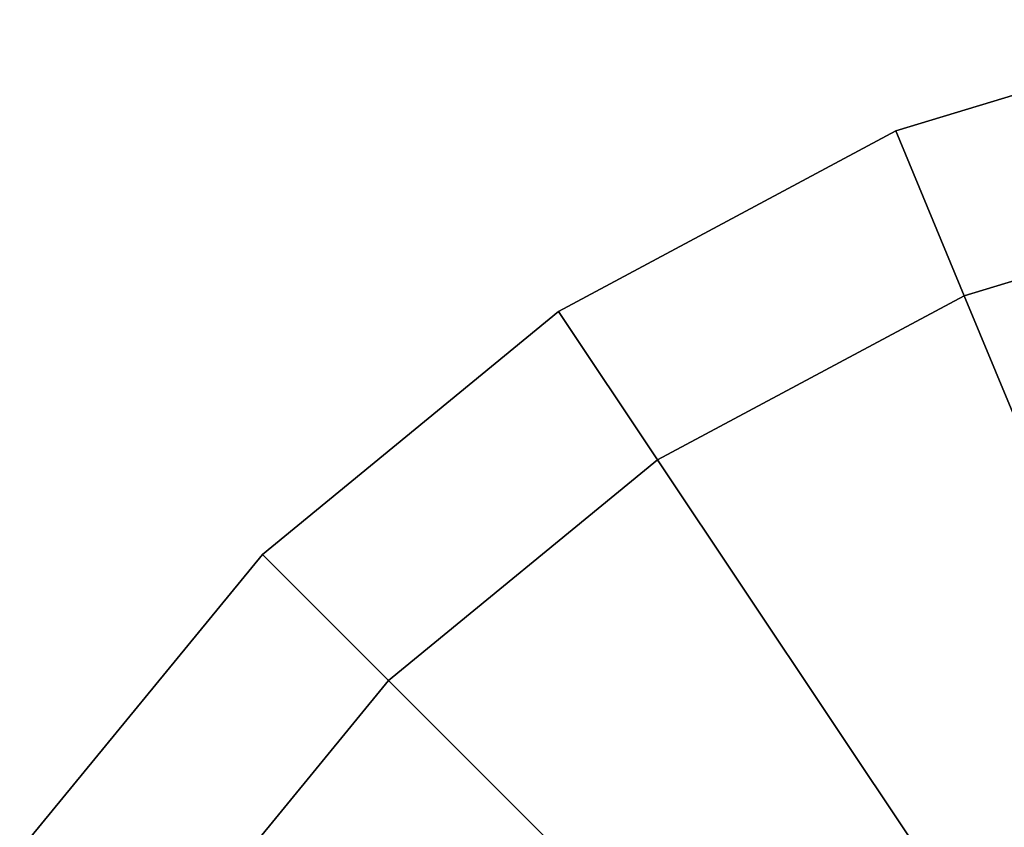
# Model space of a CAD drawing. Extents: x -0.13 to 0, y -1 to 0.
# Drawn here: x -0.13 to -0.12, y -0.5 to -0.49 of the extents above; entities that cross this region are included whole.
import ezdxf

# ---------------------------------------------------------------- set-up
doc = ezdxf.new("R2010")
doc.units = 0
for name, color, linetype in [('L14_HINGE', 7, 'CONTINUOUS'), ('L16_HINGE', 7, 'CONTINUOUS'), ('L1_HINGE', 7, 'CONTINUOUS'), ('L3_HINGE', 7, 'CONTINUOUS')]:
    doc.layers.add(name, color=color, linetype=linetype)

msp = doc.modelspace()

# ---------------------------------------------------------------- linework, layer by layer
at = {"layer": 'L14_HINGE', "color": 8}
for points, invisible_edges in [([(-0.121646, -0.492211, 0.152), (-0.123325, -0.493766, 0.152), (-0.12371, -0.492837, 0.152), (-0.121646, -0.492211, 0.152)], 9), ([(-0.12371, -0.492837, 0.179), (-0.121646, -0.492211, 0.153), (-0.12371, -0.492837, 0.153), (-0.12371, -0.492837, 0.179)], 9), ([(-0.121646, -0.492211, 0.153), (-0.12371, -0.492837, 0.179), (-0.121646, -0.492211, 0.179), (-0.121646, -0.492211, 0.153)], 9), ([(-0.12371, -0.492837, 0.153), (-0.121646, -0.492211, 0.152), (-0.12371, -0.492837, 0.152), (-0.12371, -0.492837, 0.153)], 9), ([(-0.121646, -0.492211, 0.152), (-0.12371, -0.492837, 0.153), (-0.121646, -0.492211, 0.153), (-0.121646, -0.492211, 0.152)], 9), ([(-0.123325, -0.493766, 0.18), (-0.121646, -0.492211, 0.18), (-0.12371, -0.492837, 0.18), (-0.123325, -0.493766, 0.18)], 9), ([(-0.12371, -0.492837, 0.18), (-0.121646, -0.492211, 0.179), (-0.12371, -0.492837, 0.179), (-0.12371, -0.492837, 0.18)], 9), ([(-0.121646, -0.492211, 0.179), (-0.12371, -0.492837, 0.18), (-0.121646, -0.492211, 0.18), (-0.121646, -0.492211, 0.179)], 9), ([(-0.123325, -0.493766, 0.152), (-0.121646, -0.492211, 0.152), (-0.12145, -0.493197, 0.152), (-0.123325, -0.493766, 0.152)], 9), ([(-0.121646, -0.492211, 0.18), (-0.123325, -0.493766, 0.18), (-0.12145, -0.493197, 0.18), (-0.121646, -0.492211, 0.18)], 9), ([(-0.12371, -0.492837, 0.152), (-0.125053, -0.494689, 0.152), (-0.125611, -0.493854, 0.152), (-0.12371, -0.492837, 0.152)], 9), ([(-0.125611, -0.493854, 0.179), (-0.12371, -0.492837, 0.153), (-0.125611, -0.493854, 0.153), (-0.125611, -0.493854, 0.179)], 9), ([(-0.12371, -0.492837, 0.153), (-0.125611, -0.493854, 0.179), (-0.12371, -0.492837, 0.179), (-0.12371, -0.492837, 0.153)], 9), ([(-0.125611, -0.493854, 0.153), (-0.12371, -0.492837, 0.152), (-0.125611, -0.493854, 0.152), (-0.125611, -0.493854, 0.153)], 9), ([(-0.12371, -0.492837, 0.152), (-0.125611, -0.493854, 0.153), (-0.12371, -0.492837, 0.153), (-0.12371, -0.492837, 0.152)], 9), ([(-0.125053, -0.494689, 0.18), (-0.12371, -0.492837, 0.18), (-0.125611, -0.493854, 0.18), (-0.125053, -0.494689, 0.18)], 9), ([(-0.125611, -0.493854, 0.18), (-0.12371, -0.492837, 0.179), (-0.125611, -0.493854, 0.179), (-0.125611, -0.493854, 0.18)], 9), ([(-0.12371, -0.492837, 0.179), (-0.125611, -0.493854, 0.18), (-0.12371, -0.492837, 0.18), (-0.12371, -0.492837, 0.179)], 9), ([(-0.125053, -0.494689, 0.152), (-0.12371, -0.492837, 0.152), (-0.123325, -0.493766, 0.152), (-0.125053, -0.494689, 0.152)], 9), ([(-0.12371, -0.492837, 0.18), (-0.125053, -0.494689, 0.18), (-0.123325, -0.493766, 0.18), (-0.12371, -0.492837, 0.18)], 9), ([(-0.123325, -0.493766, 0.18), (-0.109505, -0.503, 0.18), (-0.12145, -0.493197, 0.18), (-0.123325, -0.493766, 0.18)], 11), ([(-0.12145, -0.493197, 0.152), (-0.122181, -0.496529, 0.152), (-0.123325, -0.493766, 0.152), (-0.12145, -0.493197, 0.152)], 9), ([(-0.125053, -0.494689, 0.18), (-0.109505, -0.503, 0.18), (-0.123325, -0.493766, 0.18), (-0.125053, -0.494689, 0.18)], 11), ([(-0.123325, -0.493766, 0.152), (-0.123392, -0.497176, 0.152), (-0.125053, -0.494689, 0.152), (-0.123325, -0.493766, 0.152)], 9), ([(-0.123392, -0.497176, 0.152), (-0.123325, -0.493766, 0.152), (-0.122181, -0.496529, 0.152), (-0.123392, -0.497176, 0.152)], 9), ([(-0.125611, -0.493854, 0.152), (-0.126568, -0.495932, 0.152), (-0.127278, -0.495222, 0.152), (-0.125611, -0.493854, 0.152)], 9), ([(-0.127278, -0.495222, 0.179), (-0.125611, -0.493854, 0.153), (-0.127278, -0.495222, 0.153), (-0.127278, -0.495222, 0.179)], 9), ([(-0.125611, -0.493854, 0.153), (-0.127278, -0.495222, 0.179), (-0.125611, -0.493854, 0.179), (-0.125611, -0.493854, 0.153)], 9), ([(-0.127278, -0.495222, 0.153), (-0.125611, -0.493854, 0.152), (-0.127278, -0.495222, 0.152), (-0.127278, -0.495222, 0.153)], 9), ([(-0.125611, -0.493854, 0.152), (-0.127278, -0.495222, 0.153), (-0.125611, -0.493854, 0.153), (-0.125611, -0.493854, 0.152)], 9), ([(-0.126568, -0.495932, 0.18), (-0.125611, -0.493854, 0.18), (-0.127278, -0.495222, 0.18), (-0.126568, -0.495932, 0.18)], 9), ([(-0.127278, -0.495222, 0.18), (-0.125611, -0.493854, 0.179), (-0.127278, -0.495222, 0.179), (-0.127278, -0.495222, 0.18)], 9), ([(-0.125611, -0.493854, 0.179), (-0.127278, -0.495222, 0.18), (-0.125611, -0.493854, 0.18), (-0.125611, -0.493854, 0.179)], 9), ([(-0.126568, -0.495932, 0.152), (-0.125611, -0.493854, 0.152), (-0.125053, -0.494689, 0.152), (-0.126568, -0.495932, 0.152)], 9), ([(-0.125611, -0.493854, 0.18), (-0.126568, -0.495932, 0.18), (-0.125053, -0.494689, 0.18), (-0.125611, -0.493854, 0.18)], 9), ([(-0.126568, -0.495932, 0.18), (-0.109505, -0.503, 0.18), (-0.125053, -0.494689, 0.18), (-0.126568, -0.495932, 0.18)], 11), ([(-0.125053, -0.494689, 0.152), (-0.124453, -0.498047, 0.152), (-0.126568, -0.495932, 0.152), (-0.125053, -0.494689, 0.152)], 9), ([(-0.124453, -0.498047, 0.152), (-0.125053, -0.494689, 0.152), (-0.123392, -0.497176, 0.152), (-0.124453, -0.498047, 0.152)], 9), ([(-0.127278, -0.495222, 0.152), (-0.127811, -0.497447, 0.152), (-0.128646, -0.496889, 0.152), (-0.127278, -0.495222, 0.152)], 9), ([(-0.127278, -0.495222, 0.179), (-0.128646, -0.496889, 0.153), (-0.128646, -0.496889, 0.179), (-0.127278, -0.495222, 0.179)], 9), ([(-0.128646, -0.496889, 0.153), (-0.127278, -0.495222, 0.179), (-0.127278, -0.495222, 0.153), (-0.128646, -0.496889, 0.153)], 9), ([(-0.127278, -0.495222, 0.153), (-0.128646, -0.496889, 0.152), (-0.128646, -0.496889, 0.153), (-0.127278, -0.495222, 0.153)], 9), ([(-0.128646, -0.496889, 0.152), (-0.127278, -0.495222, 0.153), (-0.127278, -0.495222, 0.152), (-0.128646, -0.496889, 0.152)], 9), ([(-0.127811, -0.497447, 0.18), (-0.127278, -0.495222, 0.18), (-0.128646, -0.496889, 0.18), (-0.127811, -0.497447, 0.18)], 9), ([(-0.127278, -0.495222, 0.18), (-0.128646, -0.496889, 0.179), (-0.128646, -0.496889, 0.18), (-0.127278, -0.495222, 0.18)], 9), ([(-0.128646, -0.496889, 0.179), (-0.127278, -0.495222, 0.18), (-0.127278, -0.495222, 0.179), (-0.128646, -0.496889, 0.179)], 9), ([(-0.127811, -0.497447, 0.152), (-0.127278, -0.495222, 0.152), (-0.126568, -0.495932, 0.152), (-0.127811, -0.497447, 0.152)], 9), ([(-0.127278, -0.495222, 0.18), (-0.127811, -0.497447, 0.18), (-0.126568, -0.495932, 0.18), (-0.127278, -0.495222, 0.18)], 9), ([(-0.127811, -0.497447, 0.18), (-0.109505, -0.503, 0.18), (-0.126568, -0.495932, 0.18), (-0.127811, -0.497447, 0.18)], 11), ([(-0.126568, -0.495932, 0.152), (-0.125324, -0.499108, 0.152), (-0.127811, -0.497447, 0.152), (-0.126568, -0.495932, 0.152)], 9), ([(-0.125324, -0.499108, 0.152), (-0.126568, -0.495932, 0.152), (-0.124453, -0.498047, 0.152), (-0.125324, -0.499108, 0.152)], 9), ([(-0.122181, -0.496529, 0.152), (-0.123019, -0.497733, 0.152), (-0.123392, -0.497176, 0.152), (-0.122181, -0.496529, 0.152)], 9)]:
    msp.add_3dface(points, dxfattribs=dict(at, invisible_edges=invisible_edges))
at = {"layer": 'L16_HINGE', "color": 8}
for points, invisible_edges in [([(-0.121646, -0.492211, 1.392), (-0.123325, -0.493766, 1.392), (-0.12371, -0.492837, 1.392), (-0.121646, -0.492211, 1.392)], 9), ([(-0.12371, -0.492837, 1.419), (-0.121646, -0.492211, 1.393), (-0.12371, -0.492837, 1.393), (-0.12371, -0.492837, 1.419)], 9), ([(-0.121646, -0.492211, 1.393), (-0.12371, -0.492837, 1.419), (-0.121646, -0.492211, 1.419), (-0.121646, -0.492211, 1.393)], 9), ([(-0.12371, -0.492837, 1.393), (-0.121646, -0.492211, 1.392), (-0.12371, -0.492837, 1.392), (-0.12371, -0.492837, 1.393)], 9), ([(-0.121646, -0.492211, 1.392), (-0.12371, -0.492837, 1.393), (-0.121646, -0.492211, 1.393), (-0.121646, -0.492211, 1.392)], 9), ([(-0.123325, -0.493766, 1.42), (-0.121646, -0.492211, 1.42), (-0.12371, -0.492837, 1.42), (-0.123325, -0.493766, 1.42)], 9), ([(-0.12371, -0.492837, 1.42), (-0.121646, -0.492211, 1.419), (-0.12371, -0.492837, 1.419), (-0.12371, -0.492837, 1.42)], 9), ([(-0.121646, -0.492211, 1.419), (-0.12371, -0.492837, 1.42), (-0.121646, -0.492211, 1.42), (-0.121646, -0.492211, 1.419)], 9), ([(-0.123325, -0.493766, 1.392), (-0.121646, -0.492211, 1.392), (-0.12145, -0.493197, 1.392), (-0.123325, -0.493766, 1.392)], 9), ([(-0.121646, -0.492211, 1.42), (-0.123325, -0.493766, 1.42), (-0.12145, -0.493197, 1.42), (-0.121646, -0.492211, 1.42)], 9), ([(-0.12371, -0.492837, 1.392), (-0.125053, -0.494689, 1.392), (-0.125611, -0.493854, 1.392), (-0.12371, -0.492837, 1.392)], 9), ([(-0.125611, -0.493854, 1.419), (-0.12371, -0.492837, 1.393), (-0.125611, -0.493854, 1.393), (-0.125611, -0.493854, 1.419)], 9), ([(-0.12371, -0.492837, 1.393), (-0.125611, -0.493854, 1.419), (-0.12371, -0.492837, 1.419), (-0.12371, -0.492837, 1.393)], 9), ([(-0.125611, -0.493854, 1.393), (-0.12371, -0.492837, 1.392), (-0.125611, -0.493854, 1.392), (-0.125611, -0.493854, 1.393)], 9), ([(-0.12371, -0.492837, 1.392), (-0.125611, -0.493854, 1.393), (-0.12371, -0.492837, 1.393), (-0.12371, -0.492837, 1.392)], 9), ([(-0.125053, -0.494689, 1.42), (-0.12371, -0.492837, 1.42), (-0.125611, -0.493854, 1.42), (-0.125053, -0.494689, 1.42)], 9), ([(-0.125611, -0.493854, 1.42), (-0.12371, -0.492837, 1.419), (-0.125611, -0.493854, 1.419), (-0.125611, -0.493854, 1.42)], 9), ([(-0.12371, -0.492837, 1.419), (-0.125611, -0.493854, 1.42), (-0.12371, -0.492837, 1.42), (-0.12371, -0.492837, 1.419)], 9), ([(-0.125053, -0.494689, 1.392), (-0.12371, -0.492837, 1.392), (-0.123325, -0.493766, 1.392), (-0.125053, -0.494689, 1.392)], 9), ([(-0.12371, -0.492837, 1.42), (-0.125053, -0.494689, 1.42), (-0.123325, -0.493766, 1.42), (-0.12371, -0.492837, 1.42)], 9), ([(-0.123325, -0.493766, 1.42), (-0.109505, -0.503, 1.42), (-0.12145, -0.493197, 1.42), (-0.123325, -0.493766, 1.42)], 11), ([(-0.12145, -0.493197, 1.392), (-0.122181, -0.496529, 1.392), (-0.123325, -0.493766, 1.392), (-0.12145, -0.493197, 1.392)], 9), ([(-0.125053, -0.494689, 1.42), (-0.109505, -0.503, 1.42), (-0.123325, -0.493766, 1.42), (-0.125053, -0.494689, 1.42)], 11), ([(-0.123325, -0.493766, 1.392), (-0.123392, -0.497176, 1.392), (-0.125053, -0.494689, 1.392), (-0.123325, -0.493766, 1.392)], 9), ([(-0.123392, -0.497176, 1.392), (-0.123325, -0.493766, 1.392), (-0.122181, -0.496529, 1.392), (-0.123392, -0.497176, 1.392)], 9), ([(-0.125611, -0.493854, 1.392), (-0.126568, -0.495932, 1.392), (-0.127278, -0.495222, 1.392), (-0.125611, -0.493854, 1.392)], 9), ([(-0.127278, -0.495222, 1.419), (-0.125611, -0.493854, 1.393), (-0.127278, -0.495222, 1.393), (-0.127278, -0.495222, 1.419)], 9), ([(-0.125611, -0.493854, 1.393), (-0.127278, -0.495222, 1.419), (-0.125611, -0.493854, 1.419), (-0.125611, -0.493854, 1.393)], 9), ([(-0.127278, -0.495222, 1.393), (-0.125611, -0.493854, 1.392), (-0.127278, -0.495222, 1.392), (-0.127278, -0.495222, 1.393)], 9), ([(-0.125611, -0.493854, 1.392), (-0.127278, -0.495222, 1.393), (-0.125611, -0.493854, 1.393), (-0.125611, -0.493854, 1.392)], 9), ([(-0.126568, -0.495932, 1.42), (-0.125611, -0.493854, 1.42), (-0.127278, -0.495222, 1.42), (-0.126568, -0.495932, 1.42)], 9), ([(-0.127278, -0.495222, 1.42), (-0.125611, -0.493854, 1.419), (-0.127278, -0.495222, 1.419), (-0.127278, -0.495222, 1.42)], 9), ([(-0.125611, -0.493854, 1.419), (-0.127278, -0.495222, 1.42), (-0.125611, -0.493854, 1.42), (-0.125611, -0.493854, 1.419)], 9), ([(-0.126568, -0.495932, 1.392), (-0.125611, -0.493854, 1.392), (-0.125053, -0.494689, 1.392), (-0.126568, -0.495932, 1.392)], 9), ([(-0.125611, -0.493854, 1.42), (-0.126568, -0.495932, 1.42), (-0.125053, -0.494689, 1.42), (-0.125611, -0.493854, 1.42)], 9), ([(-0.126568, -0.495932, 1.42), (-0.109505, -0.503, 1.42), (-0.125053, -0.494689, 1.42), (-0.126568, -0.495932, 1.42)], 11), ([(-0.125053, -0.494689, 1.392), (-0.124453, -0.498047, 1.392), (-0.126568, -0.495932, 1.392), (-0.125053, -0.494689, 1.392)], 9), ([(-0.124453, -0.498047, 1.392), (-0.125053, -0.494689, 1.392), (-0.123392, -0.497176, 1.392), (-0.124453, -0.498047, 1.392)], 9), ([(-0.127278, -0.495222, 1.392), (-0.127811, -0.497447, 1.392), (-0.128646, -0.496889, 1.392), (-0.127278, -0.495222, 1.392)], 9), ([(-0.127278, -0.495222, 1.419), (-0.128646, -0.496889, 1.393), (-0.128646, -0.496889, 1.419), (-0.127278, -0.495222, 1.419)], 9), ([(-0.128646, -0.496889, 1.393), (-0.127278, -0.495222, 1.419), (-0.127278, -0.495222, 1.393), (-0.128646, -0.496889, 1.393)], 9), ([(-0.127278, -0.495222, 1.393), (-0.128646, -0.496889, 1.392), (-0.128646, -0.496889, 1.393), (-0.127278, -0.495222, 1.393)], 9), ([(-0.128646, -0.496889, 1.392), (-0.127278, -0.495222, 1.393), (-0.127278, -0.495222, 1.392), (-0.128646, -0.496889, 1.392)], 9), ([(-0.127811, -0.497447, 1.42), (-0.127278, -0.495222, 1.42), (-0.128646, -0.496889, 1.42), (-0.127811, -0.497447, 1.42)], 9), ([(-0.127278, -0.495222, 1.42), (-0.128646, -0.496889, 1.419), (-0.128646, -0.496889, 1.42), (-0.127278, -0.495222, 1.42)], 9), ([(-0.128646, -0.496889, 1.419), (-0.127278, -0.495222, 1.42), (-0.127278, -0.495222, 1.419), (-0.128646, -0.496889, 1.419)], 9), ([(-0.127811, -0.497447, 1.392), (-0.127278, -0.495222, 1.392), (-0.126568, -0.495932, 1.392), (-0.127811, -0.497447, 1.392)], 9), ([(-0.127278, -0.495222, 1.42), (-0.127811, -0.497447, 1.42), (-0.126568, -0.495932, 1.42), (-0.127278, -0.495222, 1.42)], 9), ([(-0.127811, -0.497447, 1.42), (-0.109505, -0.503, 1.42), (-0.126568, -0.495932, 1.42), (-0.127811, -0.497447, 1.42)], 11), ([(-0.126568, -0.495932, 1.392), (-0.125324, -0.499108, 1.392), (-0.127811, -0.497447, 1.392), (-0.126568, -0.495932, 1.392)], 9), ([(-0.125324, -0.499108, 1.392), (-0.126568, -0.495932, 1.392), (-0.124453, -0.498047, 1.392), (-0.125324, -0.499108, 1.392)], 9), ([(-0.122181, -0.496529, 1.392), (-0.123019, -0.497733, 1.392), (-0.123392, -0.497176, 1.392), (-0.122181, -0.496529, 1.392)], 9)]:
    msp.add_3dface(points, dxfattribs=dict(at, invisible_edges=invisible_edges))
at = {"layer": 'L1_HINGE', "color": 8}
for points, invisible_edges in [([(-0.123325, -0.493766, 0.208), (-0.121646, -0.492211, 0.208), (-0.12371, -0.492837, 0.208), (-0.123325, -0.493766, 0.208)], 9), ([(-0.12371, -0.492837, 0.207), (-0.121646, -0.492211, 0.181), (-0.12371, -0.492837, 0.181), (-0.12371, -0.492837, 0.207)], 9), ([(-0.121646, -0.492211, 0.181), (-0.12371, -0.492837, 0.207), (-0.121646, -0.492211, 0.207), (-0.121646, -0.492211, 0.181)], 9), ([(-0.12371, -0.492837, 0.208), (-0.121646, -0.492211, 0.207), (-0.12371, -0.492837, 0.207), (-0.12371, -0.492837, 0.208)], 9), ([(-0.121646, -0.492211, 0.207), (-0.12371, -0.492837, 0.208), (-0.121646, -0.492211, 0.208), (-0.121646, -0.492211, 0.207)], 9), ([(-0.121646, -0.492211, 0.18), (-0.123325, -0.493766, 0.18), (-0.12371, -0.492837, 0.18), (-0.121646, -0.492211, 0.18)], 9), ([(-0.12371, -0.492837, 0.181), (-0.121646, -0.492211, 0.18), (-0.12371, -0.492837, 0.18), (-0.12371, -0.492837, 0.181)], 9), ([(-0.121646, -0.492211, 0.18), (-0.12371, -0.492837, 0.181), (-0.121646, -0.492211, 0.181), (-0.121646, -0.492211, 0.18)], 9), ([(-0.121646, -0.492211, 0.208), (-0.123325, -0.493766, 0.208), (-0.12145, -0.493197, 0.208), (-0.121646, -0.492211, 0.208)], 9), ([(-0.123325, -0.493766, 0.18), (-0.121646, -0.492211, 0.18), (-0.12145, -0.493197, 0.18), (-0.123325, -0.493766, 0.18)], 9), ([(-0.125053, -0.494689, 0.208), (-0.12371, -0.492837, 0.208), (-0.125611, -0.493854, 0.208), (-0.125053, -0.494689, 0.208)], 9), ([(-0.125611, -0.493854, 0.207), (-0.12371, -0.492837, 0.181), (-0.125611, -0.493854, 0.181), (-0.125611, -0.493854, 0.207)], 9), ([(-0.12371, -0.492837, 0.181), (-0.125611, -0.493854, 0.207), (-0.12371, -0.492837, 0.207), (-0.12371, -0.492837, 0.181)], 9), ([(-0.125611, -0.493854, 0.208), (-0.12371, -0.492837, 0.207), (-0.125611, -0.493854, 0.207), (-0.125611, -0.493854, 0.208)], 9), ([(-0.12371, -0.492837, 0.207), (-0.125611, -0.493854, 0.208), (-0.12371, -0.492837, 0.208), (-0.12371, -0.492837, 0.207)], 9), ([(-0.12371, -0.492837, 0.18), (-0.125053, -0.494689, 0.18), (-0.125611, -0.493854, 0.18), (-0.12371, -0.492837, 0.18)], 9), ([(-0.125611, -0.493854, 0.181), (-0.12371, -0.492837, 0.18), (-0.125611, -0.493854, 0.18), (-0.125611, -0.493854, 0.181)], 9), ([(-0.12371, -0.492837, 0.18), (-0.125611, -0.493854, 0.181), (-0.12371, -0.492837, 0.181), (-0.12371, -0.492837, 0.18)], 9), ([(-0.12371, -0.492837, 0.208), (-0.125053, -0.494689, 0.208), (-0.123325, -0.493766, 0.208), (-0.12371, -0.492837, 0.208)], 9), ([(-0.125053, -0.494689, 0.18), (-0.12371, -0.492837, 0.18), (-0.123325, -0.493766, 0.18), (-0.125053, -0.494689, 0.18)], 9), ([(-0.109505, -0.503, 0.18), (-0.123325, -0.493766, 0.18), (-0.12145, -0.493197, 0.18), (-0.109505, -0.503, 0.18)], 13), ([(-0.122181, -0.496528, 0.208), (-0.12145, -0.493197, 0.208), (-0.123325, -0.493766, 0.208), (-0.122181, -0.496528, 0.208)], 9), ([(-0.109505, -0.503, 0.18), (-0.125053, -0.494689, 0.18), (-0.123325, -0.493766, 0.18), (-0.109505, -0.503, 0.18)], 13), ([(-0.123392, -0.497176, 0.208), (-0.123325, -0.493766, 0.208), (-0.125053, -0.494689, 0.208), (-0.123392, -0.497176, 0.208)], 9), ([(-0.123325, -0.493766, 0.208), (-0.123392, -0.497176, 0.208), (-0.122181, -0.496528, 0.208), (-0.123325, -0.493766, 0.208)], 9), ([(-0.126568, -0.495932, 0.208), (-0.125611, -0.493854, 0.208), (-0.127278, -0.495222, 0.208), (-0.126568, -0.495932, 0.208)], 9), ([(-0.127278, -0.495222, 0.207), (-0.125611, -0.493854, 0.181), (-0.127278, -0.495222, 0.181), (-0.127278, -0.495222, 0.207)], 9), ([(-0.125611, -0.493854, 0.181), (-0.127278, -0.495222, 0.207), (-0.125611, -0.493854, 0.207), (-0.125611, -0.493854, 0.181)], 9), ([(-0.127278, -0.495222, 0.208), (-0.125611, -0.493854, 0.207), (-0.127278, -0.495222, 0.207), (-0.127278, -0.495222, 0.208)], 9), ([(-0.125611, -0.493854, 0.207), (-0.127278, -0.495222, 0.208), (-0.125611, -0.493854, 0.208), (-0.125611, -0.493854, 0.207)], 9), ([(-0.125611, -0.493854, 0.18), (-0.126568, -0.495932, 0.18), (-0.127278, -0.495222, 0.18), (-0.125611, -0.493854, 0.18)], 9), ([(-0.127278, -0.495222, 0.181), (-0.125611, -0.493854, 0.18), (-0.127278, -0.495222, 0.18), (-0.127278, -0.495222, 0.181)], 9), ([(-0.125611, -0.493854, 0.18), (-0.127278, -0.495222, 0.181), (-0.125611, -0.493854, 0.181), (-0.125611, -0.493854, 0.18)], 9), ([(-0.125611, -0.493854, 0.208), (-0.126568, -0.495932, 0.208), (-0.125053, -0.494689, 0.208), (-0.125611, -0.493854, 0.208)], 9), ([(-0.126568, -0.495932, 0.18), (-0.125611, -0.493854, 0.18), (-0.125053, -0.494689, 0.18), (-0.126568, -0.495932, 0.18)], 9), ([(-0.109505, -0.503, 0.18), (-0.126568, -0.495932, 0.18), (-0.125053, -0.494689, 0.18), (-0.109505, -0.503, 0.18)], 13), ([(-0.124453, -0.498047, 0.208), (-0.125053, -0.494689, 0.208), (-0.126568, -0.495932, 0.208), (-0.124453, -0.498047, 0.208)], 9), ([(-0.125053, -0.494689, 0.208), (-0.124453, -0.498047, 0.208), (-0.123392, -0.497176, 0.208), (-0.125053, -0.494689, 0.208)], 9), ([(-0.127811, -0.497447, 0.208), (-0.127278, -0.495222, 0.208), (-0.128646, -0.496889, 0.208), (-0.127811, -0.497447, 0.208)], 9), ([(-0.127278, -0.495222, 0.207), (-0.128646, -0.496889, 0.181), (-0.128646, -0.496889, 0.207), (-0.127278, -0.495222, 0.207)], 9), ([(-0.128646, -0.496889, 0.181), (-0.127278, -0.495222, 0.207), (-0.127278, -0.495222, 0.181), (-0.128646, -0.496889, 0.181)], 9), ([(-0.127278, -0.495222, 0.208), (-0.128646, -0.496889, 0.207), (-0.128646, -0.496889, 0.208), (-0.127278, -0.495222, 0.208)], 9), ([(-0.128646, -0.496889, 0.207), (-0.127278, -0.495222, 0.208), (-0.127278, -0.495222, 0.207), (-0.128646, -0.496889, 0.207)], 9), ([(-0.127278, -0.495222, 0.18), (-0.127811, -0.497447, 0.18), (-0.128646, -0.496889, 0.18), (-0.127278, -0.495222, 0.18)], 9), ([(-0.127278, -0.495222, 0.181), (-0.128646, -0.496889, 0.18), (-0.128646, -0.496889, 0.181), (-0.127278, -0.495222, 0.181)], 9), ([(-0.128646, -0.496889, 0.18), (-0.127278, -0.495222, 0.181), (-0.127278, -0.495222, 0.18), (-0.128646, -0.496889, 0.18)], 9), ([(-0.127278, -0.495222, 0.208), (-0.127811, -0.497447, 0.208), (-0.126568, -0.495932, 0.208), (-0.127278, -0.495222, 0.208)], 9), ([(-0.127811, -0.497447, 0.18), (-0.127278, -0.495222, 0.18), (-0.126568, -0.495932, 0.18), (-0.127811, -0.497447, 0.18)], 9), ([(-0.109505, -0.503, 0.18), (-0.127811, -0.497447, 0.18), (-0.126568, -0.495932, 0.18), (-0.109505, -0.503, 0.18)], 13), ([(-0.125324, -0.499108, 0.208), (-0.126568, -0.495932, 0.208), (-0.127811, -0.497447, 0.208), (-0.125324, -0.499108, 0.208)], 9), ([(-0.126568, -0.495932, 0.208), (-0.125324, -0.499108, 0.208), (-0.124453, -0.498047, 0.208), (-0.126568, -0.495932, 0.208)], 9), ([(-0.12302, -0.497733, 0.208), (-0.122181, -0.496528, 0.208), (-0.123392, -0.497176, 0.208), (-0.12302, -0.497733, 0.208)], 9)]:
    msp.add_3dface(points, dxfattribs=dict(at, invisible_edges=invisible_edges))
at = {"layer": 'L3_HINGE', "color": 8}
for points, invisible_edges in [([(-0.123325, -0.493766, 1.448), (-0.121646, -0.492211, 1.448), (-0.12371, -0.492837, 1.448), (-0.123325, -0.493766, 1.448)], 9), ([(-0.12371, -0.492837, 1.447), (-0.121646, -0.492211, 1.421), (-0.12371, -0.492837, 1.421), (-0.12371, -0.492837, 1.447)], 9), ([(-0.121646, -0.492211, 1.421), (-0.12371, -0.492837, 1.447), (-0.121646, -0.492211, 1.447), (-0.121646, -0.492211, 1.421)], 9), ([(-0.12371, -0.492837, 1.448), (-0.121646, -0.492211, 1.447), (-0.12371, -0.492837, 1.447), (-0.12371, -0.492837, 1.448)], 9), ([(-0.121646, -0.492211, 1.447), (-0.12371, -0.492837, 1.448), (-0.121646, -0.492211, 1.448), (-0.121646, -0.492211, 1.447)], 9), ([(-0.121646, -0.492211, 1.42), (-0.123325, -0.493766, 1.42), (-0.12371, -0.492837, 1.42), (-0.121646, -0.492211, 1.42)], 9), ([(-0.12371, -0.492837, 1.421), (-0.121646, -0.492211, 1.42), (-0.12371, -0.492837, 1.42), (-0.12371, -0.492837, 1.421)], 9), ([(-0.121646, -0.492211, 1.42), (-0.12371, -0.492837, 1.421), (-0.121646, -0.492211, 1.421), (-0.121646, -0.492211, 1.42)], 9), ([(-0.121646, -0.492211, 1.448), (-0.123325, -0.493766, 1.448), (-0.12145, -0.493197, 1.448), (-0.121646, -0.492211, 1.448)], 9), ([(-0.123325, -0.493766, 1.42), (-0.121646, -0.492211, 1.42), (-0.12145, -0.493197, 1.42), (-0.123325, -0.493766, 1.42)], 9), ([(-0.125053, -0.494689, 1.448), (-0.12371, -0.492837, 1.448), (-0.125611, -0.493854, 1.448), (-0.125053, -0.494689, 1.448)], 9), ([(-0.125611, -0.493854, 1.447), (-0.12371, -0.492837, 1.421), (-0.125611, -0.493854, 1.421), (-0.125611, -0.493854, 1.447)], 9), ([(-0.12371, -0.492837, 1.421), (-0.125611, -0.493854, 1.447), (-0.12371, -0.492837, 1.447), (-0.12371, -0.492837, 1.421)], 9), ([(-0.125611, -0.493854, 1.448), (-0.12371, -0.492837, 1.447), (-0.125611, -0.493854, 1.447), (-0.125611, -0.493854, 1.448)], 9), ([(-0.12371, -0.492837, 1.447), (-0.125611, -0.493854, 1.448), (-0.12371, -0.492837, 1.448), (-0.12371, -0.492837, 1.447)], 9), ([(-0.12371, -0.492837, 1.42), (-0.125053, -0.494689, 1.42), (-0.125611, -0.493854, 1.42), (-0.12371, -0.492837, 1.42)], 9), ([(-0.125611, -0.493854, 1.421), (-0.12371, -0.492837, 1.42), (-0.125611, -0.493854, 1.42), (-0.125611, -0.493854, 1.421)], 9), ([(-0.12371, -0.492837, 1.42), (-0.125611, -0.493854, 1.421), (-0.12371, -0.492837, 1.421), (-0.12371, -0.492837, 1.42)], 9), ([(-0.12371, -0.492837, 1.448), (-0.125053, -0.494689, 1.448), (-0.123325, -0.493766, 1.448), (-0.12371, -0.492837, 1.448)], 9), ([(-0.125053, -0.494689, 1.42), (-0.12371, -0.492837, 1.42), (-0.123325, -0.493766, 1.42), (-0.125053, -0.494689, 1.42)], 9), ([(-0.109505, -0.503, 1.42), (-0.123325, -0.493766, 1.42), (-0.12145, -0.493197, 1.42), (-0.109505, -0.503, 1.42)], 13), ([(-0.122181, -0.496528, 1.448), (-0.12145, -0.493197, 1.448), (-0.123325, -0.493766, 1.448), (-0.122181, -0.496528, 1.448)], 9), ([(-0.109505, -0.503, 1.42), (-0.125053, -0.494689, 1.42), (-0.123325, -0.493766, 1.42), (-0.109505, -0.503, 1.42)], 13), ([(-0.123392, -0.497176, 1.448), (-0.123325, -0.493766, 1.448), (-0.125053, -0.494689, 1.448), (-0.123392, -0.497176, 1.448)], 9), ([(-0.123325, -0.493766, 1.448), (-0.123392, -0.497176, 1.448), (-0.122181, -0.496528, 1.448), (-0.123325, -0.493766, 1.448)], 9), ([(-0.126568, -0.495932, 1.448), (-0.125611, -0.493854, 1.448), (-0.127278, -0.495222, 1.448), (-0.126568, -0.495932, 1.448)], 9), ([(-0.127278, -0.495222, 1.447), (-0.125611, -0.493854, 1.421), (-0.127278, -0.495222, 1.421), (-0.127278, -0.495222, 1.447)], 9), ([(-0.125611, -0.493854, 1.421), (-0.127278, -0.495222, 1.447), (-0.125611, -0.493854, 1.447), (-0.125611, -0.493854, 1.421)], 9), ([(-0.127278, -0.495222, 1.448), (-0.125611, -0.493854, 1.447), (-0.127278, -0.495222, 1.447), (-0.127278, -0.495222, 1.448)], 9), ([(-0.125611, -0.493854, 1.447), (-0.127278, -0.495222, 1.448), (-0.125611, -0.493854, 1.448), (-0.125611, -0.493854, 1.447)], 9), ([(-0.125611, -0.493854, 1.42), (-0.126568, -0.495932, 1.42), (-0.127278, -0.495222, 1.42), (-0.125611, -0.493854, 1.42)], 9), ([(-0.127278, -0.495222, 1.421), (-0.125611, -0.493854, 1.42), (-0.127278, -0.495222, 1.42), (-0.127278, -0.495222, 1.421)], 9), ([(-0.125611, -0.493854, 1.42), (-0.127278, -0.495222, 1.421), (-0.125611, -0.493854, 1.421), (-0.125611, -0.493854, 1.42)], 9), ([(-0.125611, -0.493854, 1.448), (-0.126568, -0.495932, 1.448), (-0.125053, -0.494689, 1.448), (-0.125611, -0.493854, 1.448)], 9), ([(-0.126568, -0.495932, 1.42), (-0.125611, -0.493854, 1.42), (-0.125053, -0.494689, 1.42), (-0.126568, -0.495932, 1.42)], 9), ([(-0.109505, -0.503, 1.42), (-0.126568, -0.495932, 1.42), (-0.125053, -0.494689, 1.42), (-0.109505, -0.503, 1.42)], 13), ([(-0.124453, -0.498047, 1.448), (-0.125053, -0.494689, 1.448), (-0.126568, -0.495932, 1.448), (-0.124453, -0.498047, 1.448)], 9), ([(-0.125053, -0.494689, 1.448), (-0.124453, -0.498047, 1.448), (-0.123392, -0.497176, 1.448), (-0.125053, -0.494689, 1.448)], 9), ([(-0.127811, -0.497447, 1.448), (-0.127278, -0.495222, 1.448), (-0.128646, -0.496889, 1.448), (-0.127811, -0.497447, 1.448)], 9), ([(-0.127278, -0.495222, 1.447), (-0.128646, -0.496889, 1.421), (-0.128646, -0.496889, 1.447), (-0.127278, -0.495222, 1.447)], 9), ([(-0.128646, -0.496889, 1.421), (-0.127278, -0.495222, 1.447), (-0.127278, -0.495222, 1.421), (-0.128646, -0.496889, 1.421)], 9), ([(-0.127278, -0.495222, 1.448), (-0.128646, -0.496889, 1.447), (-0.128646, -0.496889, 1.448), (-0.127278, -0.495222, 1.448)], 9), ([(-0.128646, -0.496889, 1.447), (-0.127278, -0.495222, 1.448), (-0.127278, -0.495222, 1.447), (-0.128646, -0.496889, 1.447)], 9), ([(-0.127278, -0.495222, 1.42), (-0.127811, -0.497447, 1.42), (-0.128646, -0.496889, 1.42), (-0.127278, -0.495222, 1.42)], 9), ([(-0.127278, -0.495222, 1.421), (-0.128646, -0.496889, 1.42), (-0.128646, -0.496889, 1.421), (-0.127278, -0.495222, 1.421)], 9), ([(-0.128646, -0.496889, 1.42), (-0.127278, -0.495222, 1.421), (-0.127278, -0.495222, 1.42), (-0.128646, -0.496889, 1.42)], 9), ([(-0.127278, -0.495222, 1.448), (-0.127811, -0.497447, 1.448), (-0.126568, -0.495932, 1.448), (-0.127278, -0.495222, 1.448)], 9), ([(-0.127811, -0.497447, 1.42), (-0.127278, -0.495222, 1.42), (-0.126568, -0.495932, 1.42), (-0.127811, -0.497447, 1.42)], 9), ([(-0.109505, -0.503, 1.42), (-0.127811, -0.497447, 1.42), (-0.126568, -0.495932, 1.42), (-0.109505, -0.503, 1.42)], 13), ([(-0.125324, -0.499108, 1.448), (-0.126568, -0.495932, 1.448), (-0.127811, -0.497447, 1.448), (-0.125324, -0.499108, 1.448)], 9), ([(-0.126568, -0.495932, 1.448), (-0.125324, -0.499108, 1.448), (-0.124453, -0.498047, 1.448), (-0.126568, -0.495932, 1.448)], 9), ([(-0.12302, -0.497733, 1.448), (-0.122181, -0.496528, 1.448), (-0.123392, -0.497176, 1.448), (-0.12302, -0.497733, 1.448)], 9)]:
    msp.add_3dface(points, dxfattribs=dict(at, invisible_edges=invisible_edges))

doc.saveas('drawing.dxf')
